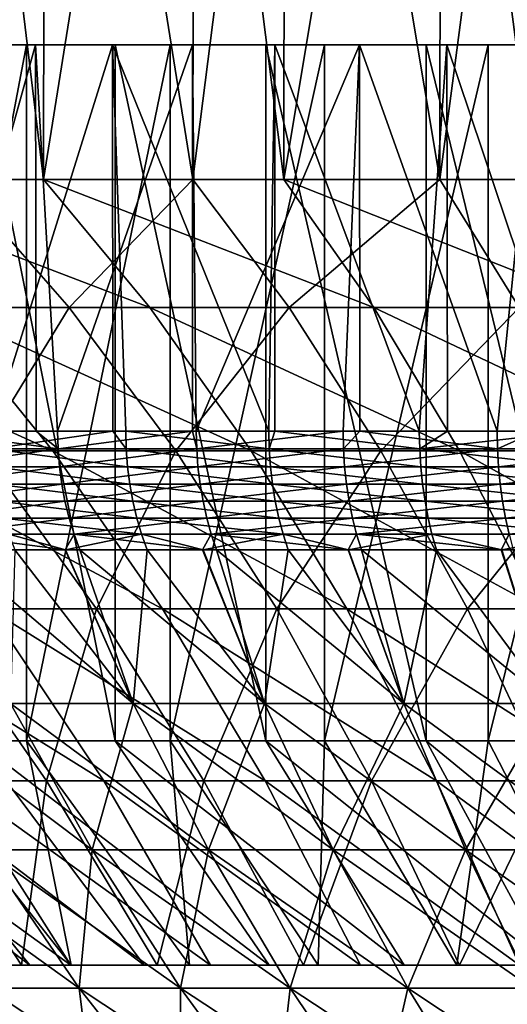
# Model space of a CAD drawing. Extents: x -190 to 156, y -579 to 0.
# Drawn here: x -160 to -158, y -128 to -124 of the extents above; entities that cross this region are included whole.
import ezdxf

# ---------------------------------------------------------------- set-up
doc = ezdxf.new("R2010")
doc.units = 0
doc.layers.add('L6', color=7, linetype='CONTINUOUS')
doc.layers.add('L7', color=7, linetype='CONTINUOUS')

msp = doc.modelspace()

# ---------------------------------------------------------------- linework, layer by layer
at = {"layer": 'L6', "color": 7}
for points in [[(-160.997, -124.7, -11.49121), (-160.4302, -120.9627, -11.86557), (-159.9796, -124.7, -12.13614)], [(-160.4302, -120.9627, -11.86557), (-159.9733, -120.9627, -12.12505), (-159.9796, -124.7, -12.13614)], [(-159.3142, -124.7, 12.49522), (-159.9129, -120.9627, 12.17425), (-160.365, -124.7, 11.90617)], [(-159.9129, -120.9627, 12.17425), (-160.3582, -120.9627, 11.89536), (-160.365, -124.7, 11.90617)], [(-159.9796, -124.7, -12.13614), (-159.9733, -120.9627, -12.12505), (-159.3827, -120.9627, -12.46039)], [(-159.9796, -124.7, -12.13614), (-159.3827, -120.9627, -12.46039), (-158.9104, -124.7, -12.69121)], [(-159.3142, -124.7, 12.49522), (-159.3084, -120.9627, 12.48387), (-159.9129, -120.9627, 12.17425)], [(-159.3827, -120.9627, -12.46039), (-158.9051, -120.9627, -12.67962), (-158.9104, -124.7, -12.69121)], [(-158.8407, -120.9627, 12.72345), (-159.3142, -124.7, 12.49522), (-158.2167, -124.7, 12.99177)], [(-158.8407, -120.9627, 12.72345), (-159.3084, -120.9627, 12.48387), (-159.3142, -124.7, 12.49522)], [(-158.9104, -124.7, -12.69121), (-158.9051, -120.9627, -12.67962), (-158.2879, -120.9627, -12.96295)], [(-158.9104, -124.7, -12.69121), (-158.2879, -120.9627, -12.96295), (-157.7976, -124.7, -13.15232)], [(-158.2167, -124.7, 12.99177), (-158.2119, -120.9627, 12.97996), (-158.8407, -120.9627, 12.72345)], [(-158.2879, -120.9627, -12.96295), (-157.7933, -120.9627, -13.14031), (-157.7976, -124.7, -13.15232)], [(-157.0806, -124.7, 13.39213), (-157.7253, -120.9627, 13.17844), (-158.2167, -124.7, 12.99177)], [(-158.2167, -124.7, 12.99177), (-157.7253, -120.9627, 13.17844), (-158.2119, -120.9627, 12.97996)], [(-163.0292, -124.1, -0.160787), (-162.9783, -124.1, -1.022351), (-153, -124.1)], [(-153, -124.1), (-163.0059, -124.1, 0.701967), (-163.0292, -124.1, -0.160787)], [(-153, -124.1), (-162.9085, -124.1, 1.559525), (-163.0059, -124.1, 0.701967)], [(-153, -124.1), (-162.9783, -124.1, -1.022351), (-162.8534, -124.1, -1.876346)], [(-162.7378, -124.1, 2.405536), (-162.9085, -124.1, 1.559525), (-153, -124.1)], [(-153, -124.1), (-162.8534, -124.1, -1.876346), (-162.6557, -124.1, -2.716449)], [(-153, -124.1), (-162.4949, -124.1, 3.233737), (-162.7378, -124.1, 2.405536)], [(-162.6557, -124.1, -2.716449), (-162.3864, -124.1, -3.53644), (-153, -124.1)], [(-153, -124.1), (-162.1818, -124.1, 4.037997), (-162.4949, -124.1, 3.233737)], [(-153, -124.1), (-162.3864, -124.1, -3.53644), (-162.0476, -124.1, -4.330249)], [(-161.8007, -124.1, 4.812361), (-162.1818, -124.1, 4.037997), (-153, -124.1)], [(-153, -124.1), (-162.0476, -124.1, -4.330249), (-161.6419, -124.1, -5.091998)], [(-153, -124.1), (-161.3544, -124.1, 5.551096), (-161.8007, -124.1, 4.812361)], [(-161.6419, -124.1, -5.091998), (-161.1722, -124.1, -5.816048), (-153, -124.1)], [(-153, -124.1), (-160.8463, -124.1, 6.248732), (-161.3544, -124.1, 5.551096)], [(-153, -124.1), (-161.1722, -124.1, -5.816048), (-160.642, -124.1, -6.497038)], [(-160.2801, -124.1, 6.900105), (-160.8463, -124.1, 6.248732), (-153, -124.1)], [(-160.0551, -127.2, -7.129925), (-160.0551, -124.1, -7.129925), (-160.642, -127.2, -6.497038)], [(-160.642, -127.2, -6.497038), (-160.0551, -124.1, -7.129925), (-160.642, -124.1, -6.497038)], [(-153, -124.1), (-160.642, -124.1, -6.497038), (-160.0551, -124.1, -7.129925)], [(-160.2801, -127.2, 6.900105), (-160.2801, -124.1, 6.900105), (-159.66, -127.2, 7.500392)], [(-159.66, -127.2, 7.500392), (-160.2801, -124.1, 6.900105), (-159.66, -124.1, 7.500392)], [(-153, -124.1), (-159.66, -124.1, 7.500392), (-160.2801, -124.1, 6.900105)], [(-159.4161, -127.2, -7.710026), (-159.4161, -124.1, -7.710026), (-160.0551, -127.2, -7.129925)], [(-160.0551, -127.2, -7.129925), (-159.4161, -124.1, -7.710026), (-160.0551, -124.1, -7.129925)], [(-160.0551, -124.1, -7.129925), (-159.4161, -124.1, -7.710026), (-153, -124.1)], [(-159.66, -127.2, 7.500392), (-159.66, -124.1, 7.500392), (-158.9905, -127.2, 8.045149)], [(-158.9905, -127.2, 8.045149), (-159.66, -124.1, 7.500392), (-158.9905, -124.1, 8.045149)], [(-153, -124.1), (-158.9905, -124.1, 8.045149), (-159.66, -124.1, 7.500392)], [(-158.7296, -127.2, -8.233044), (-158.7296, -124.1, -8.233044), (-159.4161, -127.2, -7.710026)], [(-159.4161, -127.2, -7.710026), (-158.7296, -124.1, -8.233044), (-159.4161, -124.1, -7.710026)], [(-153, -124.1), (-159.4161, -124.1, -7.710026), (-158.7296, -124.1, -8.233044)], [(-158.9905, -127.2, 8.045149), (-158.9905, -124.1, 8.045149), (-158.2768, -127.2, 8.530342)], [(-158.2768, -127.2, 8.530342), (-158.9905, -124.1, 8.045149), (-158.2768, -124.1, 8.530342)], [(-158.2768, -124.1, 8.530342), (-158.9905, -124.1, 8.045149), (-153, -124.1)], [(-158.0006, -127.2, -8.695108), (-158.0006, -124.1, -8.695108), (-158.7296, -127.2, -8.233044)], [(-158.7296, -127.2, -8.233044), (-158.0006, -124.1, -8.695108), (-158.7296, -124.1, -8.233044)], [(-153, -124.1), (-158.7296, -124.1, -8.233044), (-158.0006, -124.1, -8.695108)], [(-158.2768, -127.2, 8.530342), (-158.2768, -124.1, 8.530342), (-157.5239, -127.2, 8.95238)], [(-157.5239, -127.2, 8.95238), (-158.2768, -124.1, 8.530342), (-157.5239, -124.1, 8.95238)], [(-153, -124.1), (-157.5239, -124.1, 8.95238), (-158.2768, -124.1, 8.530342)], [(-157.2346, -127.2, -9.092796), (-157.2346, -124.1, -9.092796), (-158.0006, -127.2, -8.695108)], [(-158.0006, -127.2, -8.695108), (-157.2346, -124.1, -9.092796), (-158.0006, -124.1, -8.695108)], [(-158.0006, -124.1, -8.695108), (-157.2346, -124.1, -9.092796), (-153, -124.1)], [(-159.9796, -124.7, -12.13614), (-159.5065, -125.2704, -11.31357), (-160.997, -124.7, -11.49121)], [(-160.997, -124.7, -11.49121), (-159.5065, -125.2704, -11.31357), (-160.455, -125.2704, -10.71236)], [(-160.365, -124.7, 11.90617), (-160.7945, -125.2704, 10.46788), (-159.8658, -125.2704, 11.09918)], [(-160.365, -124.7, 11.90617), (-159.8658, -125.2704, 11.09918), (-159.3142, -124.7, 12.49522)], [(-158.9104, -124.7, -12.69121), (-158.5098, -125.2704, -11.83102), (-159.9796, -124.7, -12.13614)], [(-159.9796, -124.7, -12.13614), (-158.5098, -125.2704, -11.83102), (-159.5065, -125.2704, -11.31357)], [(-159.3142, -124.7, 12.49522), (-159.8658, -125.2704, 11.09918), (-158.8863, -125.2704, 11.64832)], [(-159.3142, -124.7, 12.49522), (-158.8863, -125.2704, 11.64832), (-158.2167, -124.7, 12.99177)], [(-157.7976, -124.7, -13.15232), (-157.4724, -125.2704, -12.26087), (-158.9104, -124.7, -12.69121)], [(-158.9104, -124.7, -12.69121), (-157.4724, -125.2704, -12.26087), (-158.5098, -125.2704, -11.83102)], [(-158.2167, -124.7, 12.99177), (-158.8863, -125.2704, 11.64832), (-157.8631, -125.2704, 12.11121)], [(-158.2167, -124.7, 12.99177), (-157.8631, -125.2704, 12.11121), (-157.0806, -124.7, 13.39213)], [(-160.455, -125.2704, -10.71236), (-159.9385, -125.9093, -9.970157), (-161.3483, -125.2704, -10.03184)], [(-161.3483, -125.2704, -10.03184), (-159.9385, -125.9093, -9.970157), (-160.7699, -125.9093, -9.336786)], [(-160.7945, -125.2704, 10.46788), (-160.2545, -125.9093, 9.742619), (-159.8658, -125.2704, 11.09918)], [(-159.5065, -125.2704, -11.31357), (-159.0557, -125.9093, -10.52971), (-160.455, -125.2704, -10.71236)], [(-160.455, -125.2704, -10.71236), (-159.0557, -125.9093, -10.52971), (-159.9385, -125.9093, -9.970157)], [(-159.8658, -125.2704, 11.09918), (-160.2545, -125.9093, 9.742619), (-159.3901, -125.9093, 10.33018)], [(-159.8658, -125.2704, 11.09918), (-159.3901, -125.9093, 10.33018), (-158.8863, -125.2704, 11.64832)], [(-158.5098, -125.2704, -11.83102), (-158.1281, -125.9093, -11.01131), (-159.5065, -125.2704, -11.31357)], [(-159.5065, -125.2704, -11.31357), (-158.1281, -125.9093, -11.01131), (-159.0557, -125.9093, -10.52971)], [(-158.8863, -125.2704, 11.64832), (-159.3901, -125.9093, 10.33018), (-158.4784, -125.9093, 10.84127)], [(-158.8863, -125.2704, 11.64832), (-158.4784, -125.9093, 10.84127), (-157.8631, -125.2704, 12.11121)], [(-157.4724, -125.2704, -12.26087), (-157.1625, -125.9093, -11.41138), (-158.5098, -125.2704, -11.83102)], [(-158.5098, -125.2704, -11.83102), (-157.1625, -125.9093, -11.41138), (-158.1281, -125.9093, -11.01131)], [(-157.8631, -125.2704, 12.11121), (-158.4784, -125.9093, 10.84127), (-157.5262, -125.9093, 11.27209)], [(-159.9385, -125.9093, -9.970157), (-159.4503, -126.6131, -9.268659), (-160.7699, -125.9093, -9.336786)], [(-160.7699, -125.9093, -9.336786), (-159.4503, -126.6131, -9.268659), (-160.2232, -126.6131, -8.679852)], [(-160.2545, -125.9093, 9.742619), (-160.4977, -126.6131, 8.443849), (-159.7441, -126.6131, 9.05713)], [(-160.2545, -125.9093, 9.742619), (-159.7441, -126.6131, 9.05713), (-159.3901, -125.9093, 10.33018)], [(-159.0557, -125.9093, -10.52971), (-158.6296, -126.6131, -9.788845), (-159.9385, -125.9093, -9.970157)], [(-159.9385, -125.9093, -9.970157), (-158.6296, -126.6131, -9.788845), (-159.4503, -126.6131, -9.268659)], [(-159.3901, -125.9093, 10.33018), (-159.7441, -126.6131, 9.05713), (-158.9405, -126.6131, 9.603354)], [(-159.3901, -125.9093, 10.33018), (-158.9405, -126.6131, 9.603354), (-158.4784, -125.9093, 10.84127)], [(-158.1281, -125.9093, -11.01131), (-157.7673, -126.6131, -10.23656), (-159.0557, -125.9093, -10.52971)], [(-159.0557, -125.9093, -10.52971), (-157.7673, -126.6131, -10.23656), (-158.6296, -126.6131, -9.788845)], [(-158.4784, -125.9093, 10.84127), (-158.9405, -126.6131, 9.603354), (-158.093, -126.6131, 10.07848)], [(-158.4784, -125.9093, 10.84127), (-158.093, -126.6131, 10.07848), (-157.5262, -125.9093, 11.27209)], [(-157.1625, -125.9093, -11.41138), (-156.8696, -126.6131, -10.60848), (-158.1281, -125.9093, -11.01131)], [(-158.1281, -125.9093, -11.01131), (-156.8696, -126.6131, -10.60848), (-157.7673, -126.6131, -10.23656)], [(-157.5262, -125.9093, 11.27209), (-158.093, -126.6131, 10.07848), (-157.2077, -126.6131, 10.47899)], [(-160.2232, -126.6131, -8.679852), (-159.7112, -127.3781, -8.064612), (-160.9426, -126.6131, -8.026781)], [(-160.9426, -126.6131, -8.026781), (-159.7112, -127.3781, -8.064612), (-160.3796, -127.3781, -7.457832)], [(-160.4977, -126.6131, 8.443849), (-160.6149, -127.3781, 7.217442), (-159.9662, -127.3781, 7.845337)], [(-160.4977, -126.6131, 8.443849), (-159.9662, -127.3781, 7.845337), (-159.7441, -126.6131, 9.05713)], [(-159.4503, -126.6131, -9.268659), (-158.9931, -127.3781, -8.611684), (-160.2232, -126.6131, -8.679852)], [(-160.2232, -126.6131, -8.679852), (-158.9931, -127.3781, -8.611684), (-159.7112, -127.3781, -8.064612)], [(-159.7441, -126.6131, 9.05713), (-159.9662, -127.3781, 7.845337), (-159.266, -127.3781, 8.415147)], [(-159.7441, -126.6131, 9.05713), (-159.266, -127.3781, 8.415147), (-158.9405, -126.6131, 9.603354)], [(-158.6296, -126.6131, -9.788845), (-158.2306, -127.3781, -9.094997), (-159.4503, -126.6131, -9.268659)], [(-159.4503, -126.6131, -9.268659), (-158.2306, -127.3781, -9.094997), (-158.9931, -127.3781, -8.611684)], [(-158.9405, -126.6131, 9.603354), (-159.266, -127.3781, 8.415147), (-158.5194, -127.3781, 8.922654)], [(-158.9405, -126.6131, 9.603354), (-158.5194, -127.3781, 8.922654), (-158.093, -126.6131, 10.07848)], [(-157.7673, -126.6131, -10.23656), (-157.4294, -127.3781, -9.510975), (-158.6296, -126.6131, -9.788845)], [(-158.6296, -126.6131, -9.788845), (-157.4294, -127.3781, -9.510975), (-158.2306, -127.3781, -9.094997)], [(-158.093, -126.6131, 10.07848), (-158.5194, -127.3781, 8.922654), (-157.732, -127.3781, 9.364102)], [(-158.093, -126.6131, 10.07848), (-157.732, -127.3781, 9.364102), (-157.2077, -126.6131, 10.47899)], [(-160.4961, -128.2, 4.980795), (-161.3544, -127.2, 5.551096), (-160.0402, -128.2, 5.606758)], [(-160.0402, -128.2, 5.606758), (-161.3544, -127.2, 5.551096), (-160.8463, -127.2, 6.248732)], [(-160.0402, -128.2, 5.606758), (-160.8463, -127.2, 6.248732), (-159.5321, -128.2, 6.191211)], [(-159.5321, -128.2, 6.191211), (-160.8463, -127.2, 6.248732), (-160.2801, -127.2, 6.900105)], [(-159.8568, -128.2, -5.829554), (-160.0551, -127.2, -7.129925), (-160.642, -127.2, -6.497038)], [(-159.8568, -128.2, -5.829554), (-160.642, -127.2, -6.497038), (-160.3326, -128.2, -5.218526)], [(-159.5321, -128.2, 6.191211), (-160.2801, -127.2, 6.900105), (-158.9757, -128.2, 6.729827)], [(-158.9757, -128.2, 6.729827), (-160.2801, -127.2, 6.900105), (-159.66, -127.2, 7.500392)], [(-159.3303, -128.2, -6.397421), (-159.4161, -127.2, -7.710026), (-160.0551, -127.2, -7.129925)], [(-159.3303, -128.2, -6.397421), (-160.0551, -127.2, -7.129925), (-159.8568, -128.2, -5.829554)], [(-158.9757, -128.2, 6.729827), (-159.66, -127.2, 7.500392), (-158.3751, -128.2, 7.218617)], [(-158.3751, -128.2, 7.218617), (-159.66, -127.2, 7.500392), (-158.9905, -127.2, 8.045149)], [(-158.7569, -128.2, -6.917924), (-158.7296, -127.2, -8.233044), (-159.4161, -127.2, -7.710026)], [(-158.7569, -128.2, -6.917924), (-159.4161, -127.2, -7.710026), (-159.3303, -128.2, -6.397421)], [(-158.3751, -128.2, 7.218617), (-158.9905, -127.2, 8.045149), (-157.7346, -128.2, 7.653964)], [(-157.7346, -128.2, 7.653964), (-158.9905, -127.2, 8.045149), (-158.2768, -127.2, 8.530342)], [(-158.1409, -128.2, -7.387209), (-158.7296, -127.2, -8.233044), (-158.7569, -128.2, -6.917924)], [(-158.1409, -128.2, -7.387209), (-158.0006, -127.2, -8.695108), (-158.7296, -127.2, -8.233044)], [(-157.7346, -128.2, 7.653964), (-158.2768, -127.2, 8.530342), (-157.0591, -128.2, 8.032642)], [(-157.0591, -128.2, 8.032642), (-158.2768, -127.2, 8.530342), (-157.5239, -127.2, 8.95238)], [(-157.4869, -128.2, -7.801801), (-158.0006, -127.2, -8.695108), (-158.1409, -128.2, -7.387209)], [(-157.4869, -128.2, -7.801801), (-157.2346, -127.2, -9.092796), (-158.0006, -127.2, -8.695108)], [(-160.3796, -127.3781, -7.457832), (-159.8579, -128.2, -6.930539), (-160.9934, -127.3781, -6.795838)], [(-160.9934, -127.3781, -6.795838), (-159.8579, -128.2, -6.930539), (-160.4282, -128.2, -6.31535)], [(-160.6149, -127.3781, 7.217442), (-160.6269, -128.2, 6.073988), (-160.0765, -128.2, 6.707146)], [(-160.6149, -127.3781, 7.217442), (-160.0765, -128.2, 6.707146), (-159.9662, -127.3781, 7.845337)], [(-159.7112, -127.3781, -8.064612), (-159.2367, -128.2, -7.494417), (-160.3796, -127.3781, -7.457832)], [(-160.3796, -127.3781, -7.457832), (-159.2367, -128.2, -7.494417), (-159.8579, -128.2, -6.930539)], [(-159.9662, -127.3781, 7.845337), (-160.0765, -128.2, 6.707146), (-159.4737, -128.2, 7.290646)], [(-159.9662, -127.3781, 7.845337), (-159.4737, -128.2, 7.290646), (-159.266, -127.3781, 8.415147)], [(-158.9931, -127.3781, -8.611684), (-158.5693, -128.2, -8.002809), (-159.7112, -127.3781, -8.064612)], [(-159.7112, -127.3781, -8.064612), (-158.5693, -128.2, -8.002809), (-159.2367, -128.2, -7.494417)], [(-159.266, -127.3781, 8.415147), (-159.4737, -128.2, 7.290646), (-158.823, -128.2, 7.820169)], [(-159.266, -127.3781, 8.415147), (-158.823, -128.2, 7.820169), (-158.5194, -127.3781, 8.922654)], [(-158.2306, -127.3781, -9.094997), (-157.8608, -128.2, -8.451952), (-158.9931, -127.3781, -8.611684)], [(-158.9931, -127.3781, -8.611684), (-157.8608, -128.2, -8.451952), (-158.5693, -128.2, -8.002809)], [(-158.5194, -127.3781, 8.922654), (-158.823, -128.2, 7.820169), (-158.1292, -128.2, 8.291794)], [(-158.5194, -127.3781, 8.922654), (-158.1292, -128.2, 8.291794), (-157.732, -127.3781, 9.364102)], [(-157.4294, -127.3781, -9.510975), (-157.1162, -128.2, -8.838519), (-158.2306, -127.3781, -9.094997)], [(-158.2306, -127.3781, -9.094997), (-157.1162, -128.2, -8.838519), (-157.8608, -128.2, -8.451952)], [(-157.732, -127.3781, 9.364102), (-158.1292, -128.2, 8.291794), (-157.3974, -128.2, 8.702029)], [(-160.3326, -128.2, -5.218526), (-160.9436, -128.2, -5.653404), (-159.8568, -128.2, -5.829554)], [(-159.8568, -128.2, -5.829554), (-160.9436, -128.2, -5.653404), (-160.4282, -128.2, -6.31535)], [(-160.0402, -128.2, 5.606758), (-160.0765, -128.2, 6.707146), (-160.6269, -128.2, 6.073988)], [(-160.0402, -128.2, 5.606758), (-160.6269, -128.2, 6.073988), (-160.4961, -128.2, 4.980795)], [(-159.8568, -128.2, -5.829554), (-160.4282, -128.2, -6.31535), (-159.3303, -128.2, -6.397421)], [(-159.3303, -128.2, -6.397421), (-160.4282, -128.2, -6.31535), (-159.8579, -128.2, -6.930539)], [(-159.5321, -128.2, 6.191211), (-159.4737, -128.2, 7.290646), (-160.0765, -128.2, 6.707146)], [(-159.5321, -128.2, 6.191211), (-160.0765, -128.2, 6.707146), (-160.0402, -128.2, 5.606758)], [(-159.3303, -128.2, -6.397421), (-159.8579, -128.2, -6.930539), (-158.7569, -128.2, -6.917924)], [(-158.7569, -128.2, -6.917924), (-159.8579, -128.2, -6.930539), (-159.2367, -128.2, -7.494417)], [(-158.9757, -128.2, 6.729827), (-159.4737, -128.2, 7.290646), (-159.5321, -128.2, 6.191211)], [(-158.9757, -128.2, 6.729827), (-158.823, -128.2, 7.820169), (-159.4737, -128.2, 7.290646)], [(-158.7569, -128.2, -6.917924), (-159.2367, -128.2, -7.494417), (-158.1409, -128.2, -7.387209)], [(-158.1409, -128.2, -7.387209), (-159.2367, -128.2, -7.494417), (-158.5693, -128.2, -8.002809)], [(-158.3751, -128.2, 7.218617), (-158.823, -128.2, 7.820169), (-158.9757, -128.2, 6.729827)], [(-158.3751, -128.2, 7.218617), (-158.1292, -128.2, 8.291794), (-158.823, -128.2, 7.820169)], [(-158.1409, -128.2, -7.387209), (-158.5693, -128.2, -8.002809), (-157.4869, -128.2, -7.801801)], [(-157.4869, -128.2, -7.801801), (-158.5693, -128.2, -8.002809), (-157.8608, -128.2, -8.451952)], [(-157.7346, -128.2, 7.653964), (-158.1292, -128.2, 8.291794), (-158.3751, -128.2, 7.218617)], [(-157.7346, -128.2, 7.653964), (-157.3974, -128.2, 8.702029), (-158.1292, -128.2, 8.291794)]]:
    msp.add_3dface(points, dxfattribs=at)
at = {"layer": 'L7', "color": 7}
for points in [[(-163.4976, -124.1, 0.225919), (-163.4393, -124.1, 1.127504), (-153, -124.1)], [(-153, -124.1), (-163.4781, -124.1, -0.677339), (-163.4976, -124.1, 0.225919)], [(-153, -124.1), (-163.3811, -124.1, -1.575582), (-163.4781, -124.1, -0.677339)], [(-153, -124.1), (-163.4393, -124.1, 1.127504), (-163.3037, -124.1, 2.020742)], [(-163.2072, -124.1, -2.46216), (-163.3811, -124.1, -1.575582), (-153, -124.1)], [(-153, -124.1), (-163.3037, -124.1, 2.020742), (-163.0919, -124.1, 2.899018)], [(-153, -124.1), (-162.9578, -124.1, -3.330508), (-163.2072, -124.1, -2.46216)], [(-163.0919, -124.1, 2.899018), (-162.8053, -124.1, 3.755831), (-153, -124.1)], [(-153, -124.1), (-162.6346, -124.1, -4.174199), (-162.9578, -124.1, -3.330508)], [(-153, -124.1), (-162.8053, -124.1, 3.755831), (-162.4461, -124.1, 4.584838)], [(-162.2401, -124.1, -4.986986), (-162.6346, -124.1, -4.174199), (-153, -124.1)], [(-153, -124.1), (-162.4461, -124.1, 4.584838), (-162.017, -124.1, 5.3799)], [(-153, -124.1), (-161.7772, -124.1, -5.762851), (-162.2401, -124.1, -4.986986)], [(-162.017, -124.1, 5.3799), (-161.5212, -124.1, 6.135131), (-153, -124.1)], [(-153, -124.1), (-161.2493, -124.1, -6.49605), (-161.7772, -124.1, -5.762851)], [(-153, -124.1), (-161.5212, -124.1, 6.135131), (-160.9622, -124.1, 6.84494)], [(-160.6604, -124.1, -7.181154), (-161.2493, -124.1, -6.49605), (-153, -124.1)], [(-153, -124.1), (-160.9622, -124.1, 6.84494), (-160.3443, -124.1, 7.504071)], [(-153, -124.1), (-160.0147, -124.1, -7.813091), (-160.6604, -124.1, -7.181154)], [(-160.0147, -124.1, -7.813091), (-160.4946, -125.821, -7.354034), (-160.6604, -124.1, -7.181154)], [(-160.0147, -124.1, -7.813091), (-160.0118, -125.821, -7.810088), (-160.4946, -125.821, -7.354034)], [(-160.3443, -124.1, 7.504071), (-159.672, -124.1, 8.107645), (-153, -124.1)], [(-160.3443, -124.1, 7.504071), (-160.2109, -125.821, 7.632371), (-159.672, -124.1, 8.107645)], [(-159.672, -124.1, 8.107645), (-160.2109, -125.821, 7.632371), (-159.6703, -125.821, 8.105682)], [(-153, -124.1), (-159.317, -124.1, -8.387184), (-160.0147, -124.1, -7.813091)], [(-159.317, -124.1, -8.387184), (-159.9169, -125.821, -7.899775), (-160.0147, -124.1, -7.813091)], [(-160.0147, -124.1, -7.813091), (-159.9169, -125.821, -7.899775), (-160.0118, -125.821, -7.810088)], [(-159.317, -124.1, -8.387184), (-159.3166, -125.821, -8.386561), (-159.9169, -125.821, -7.899775)], [(-153, -124.1), (-159.672, -124.1, 8.107645), (-158.9504, -124.1, 8.651191)], [(-158.9773, -125.821, 8.632638), (-158.9504, -124.1, 8.651191), (-159.672, -124.1, 8.107645)], [(-158.9773, -125.821, 8.632638), (-159.672, -124.1, 8.107645), (-159.613, -125.821, 8.155863)], [(-159.672, -124.1, 8.107645), (-159.6703, -125.821, 8.105682), (-159.613, -125.821, 8.155863)], [(-158.5727, -124.1, -8.899179), (-159.317, -124.1, -8.387184), (-153, -124.1)], [(-158.5727, -124.1, -8.899179), (-159.2996, -125.821, -8.400267), (-159.317, -124.1, -8.387184)], [(-159.317, -124.1, -8.387184), (-159.2996, -125.821, -8.400267), (-159.3166, -125.821, -8.386561)], [(-158.5727, -124.1, -8.899179), (-158.6463, -125.821, -8.852643), (-159.2996, -125.821, -8.400267)], [(-158.9497, -125.821, 8.650192), (-158.9504, -124.1, 8.651191), (-158.9773, -125.821, 8.632638)], [(-153, -124.1), (-158.9504, -124.1, 8.651191), (-158.1846, -124.1, 9.130688)], [(-158.3073, -125.821, 9.059967), (-158.1846, -124.1, 9.130688), (-158.9504, -124.1, 8.651191)], [(-158.3073, -125.821, 9.059967), (-158.9504, -124.1, 8.651191), (-158.9497, -125.821, 8.650192)], [(-158.5712, -125.821, -8.896647), (-158.6463, -125.821, -8.852643), (-158.5727, -124.1, -8.899179)], [(-153, -124.1), (-157.787, -124.1, -9.345289), (-158.5727, -124.1, -8.899179)], [(-158.5712, -125.821, -8.896647), (-158.5727, -124.1, -8.899179), (-157.9606, -125.821, -9.254312)], [(-157.9606, -125.821, -9.254312), (-158.5727, -124.1, -8.899179), (-157.787, -124.1, -9.345289)], [(-158.1826, -125.821, 9.126808), (-158.1846, -124.1, 9.130688), (-158.3073, -125.821, 9.059967)], [(-158.1846, -124.1, 9.130688), (-157.3805, -124.1, 9.542585), (-153, -124.1)], [(-157.6069, -125.821, 9.435401), (-157.3805, -124.1, 9.542585), (-158.1846, -124.1, 9.130688)], [(-157.6069, -125.821, 9.435401), (-158.1846, -124.1, 9.130688), (-158.1826, -125.821, 9.126808)], [(-157.9606, -125.821, -9.254312), (-157.787, -124.1, -9.345289), (-157.7846, -125.821, -9.340268)], [(-160.0118, -125.821, -7.810088), (-159.9148, -125.9004, -7.897399), (-160.4946, -125.821, -7.354034)], [(-159.9148, -125.9004, -7.897399), (-160.4923, -125.9004, -7.351822), (-160.4946, -125.821, -7.354034)], [(-159.6703, -125.821, 8.105682), (-160.2109, -125.821, 7.632371), (-160.2087, -125.9004, 7.630076)], [(-160.2087, -125.9004, 7.630076), (-159.611, -125.9004, 8.15341), (-159.6703, -125.821, 8.105682)], [(-160.0118, -125.821, -7.810088), (-159.9169, -125.821, -7.899775), (-159.9148, -125.9004, -7.897399)], [(-159.3166, -125.821, -8.386561), (-159.9148, -125.9004, -7.897399), (-159.9169, -125.821, -7.899775)], [(-159.2977, -125.9004, -8.397741), (-159.9148, -125.9004, -7.897399), (-159.3166, -125.821, -8.386561)], [(-159.6703, -125.821, 8.105682), (-159.611, -125.9004, 8.15341), (-159.613, -125.821, 8.155863)], [(-159.611, -125.9004, 8.15341), (-158.9755, -125.9004, 8.630042), (-159.613, -125.821, 8.155863)], [(-159.613, -125.821, 8.155863), (-158.9755, -125.9004, 8.630042), (-158.9773, -125.821, 8.632638)], [(-159.3166, -125.821, -8.386561), (-159.2996, -125.821, -8.400267), (-159.2977, -125.9004, -8.397741)], [(-158.6463, -125.821, -8.852643), (-159.2977, -125.9004, -8.397741), (-159.2996, -125.821, -8.400267)], [(-158.6446, -125.9004, -8.849981), (-159.2977, -125.9004, -8.397741), (-158.6463, -125.821, -8.852643)], [(-158.9497, -125.821, 8.650192), (-158.9773, -125.821, 8.632638), (-158.9755, -125.9004, 8.630042)], [(-158.9755, -125.9004, 8.630042), (-158.3057, -125.9004, 9.057242), (-158.9497, -125.821, 8.650192)], [(-158.9497, -125.821, 8.650192), (-158.3057, -125.9004, 9.057242), (-158.3073, -125.821, 9.059967)], [(-158.5712, -125.821, -8.896647), (-158.6446, -125.9004, -8.849981), (-158.6463, -125.821, -8.852643)], [(-157.9591, -125.9004, -9.251529), (-158.6446, -125.9004, -8.849981), (-158.5712, -125.821, -8.896647)], [(-158.5712, -125.821, -8.896647), (-157.9606, -125.821, -9.254312), (-157.9591, -125.9004, -9.251529)], [(-158.1826, -125.821, 9.126808), (-158.3073, -125.821, 9.059967), (-158.3057, -125.9004, 9.057242)], [(-158.1826, -125.821, 9.126808), (-158.3057, -125.9004, 9.057242), (-157.6069, -125.821, 9.435401)], [(-158.3057, -125.9004, 9.057242), (-157.6055, -125.9004, 9.432564), (-157.6069, -125.821, 9.435401)], [(-157.7846, -125.821, -9.340268), (-157.9591, -125.9004, -9.251529), (-157.9606, -125.821, -9.254312)], [(-157.2452, -125.9004, -9.600086), (-157.9591, -125.9004, -9.251529), (-157.7846, -125.821, -9.340268)], [(-159.9148, -125.9004, -7.897399), (-160.4856, -125.9793, -7.345202), (-160.4923, -125.9004, -7.351822)], [(-159.9086, -125.9793, -7.890288), (-160.4856, -125.9793, -7.345202), (-159.9148, -125.9004, -7.897399)], [(-160.2022, -125.9793, 7.623205), (-159.6051, -125.9793, 8.146068), (-160.2087, -125.9004, 7.630076)], [(-160.2087, -125.9004, 7.630076), (-159.6051, -125.9793, 8.146068), (-159.611, -125.9004, 8.15341)], [(-159.2977, -125.9004, -8.397741), (-159.9086, -125.9793, -7.890288), (-159.9148, -125.9004, -7.897399)], [(-159.2921, -125.9793, -8.390179), (-159.9086, -125.9793, -7.890288), (-159.2977, -125.9004, -8.397741)], [(-159.6051, -125.9793, 8.146068), (-158.9701, -125.9793, 8.622271), (-159.611, -125.9004, 8.15341)], [(-159.611, -125.9004, 8.15341), (-158.9701, -125.9793, 8.622271), (-158.9755, -125.9004, 8.630042)], [(-158.6446, -125.9004, -8.849981), (-159.2921, -125.9793, -8.390179), (-159.2977, -125.9004, -8.397741)], [(-158.6395, -125.9793, -8.842012), (-159.2921, -125.9793, -8.390179), (-158.6446, -125.9004, -8.849981)], [(-158.9701, -125.9793, 8.622271), (-158.3009, -125.9793, 9.049087), (-158.9755, -125.9004, 8.630042)], [(-158.9755, -125.9004, 8.630042), (-158.3009, -125.9793, 9.049087), (-158.3057, -125.9004, 9.057242)], [(-157.9591, -125.9004, -9.251529), (-158.6395, -125.9793, -8.842012), (-158.6446, -125.9004, -8.849981)], [(-157.9547, -125.9793, -9.243199), (-158.6395, -125.9793, -8.842012), (-157.9591, -125.9004, -9.251529)], [(-158.3009, -125.9793, 9.049087), (-157.6013, -125.9793, 9.42407), (-158.3057, -125.9004, 9.057242)], [(-158.3057, -125.9004, 9.057242), (-157.6013, -125.9793, 9.42407), (-157.6055, -125.9004, 9.432564)], [(-157.2452, -125.9004, -9.600086), (-157.9547, -125.9793, -9.243199), (-157.9591, -125.9004, -9.251529)], [(-157.2414, -125.9793, -9.591442), (-157.9547, -125.9793, -9.243199), (-157.2452, -125.9004, -9.600086)], [(-159.9086, -125.9793, -7.890288), (-160.4743, -126.0572, -7.334215), (-160.4856, -125.9793, -7.345202)], [(-159.8983, -126.0572, -7.878486), (-160.4743, -126.0572, -7.334215), (-159.9086, -125.9793, -7.890288)], [(-160.1915, -126.0572, 7.611802), (-159.5952, -126.0572, 8.133884), (-160.2022, -125.9793, 7.623205)], [(-160.2022, -125.9793, 7.623205), (-159.5952, -126.0572, 8.133884), (-159.6051, -125.9793, 8.146068)], [(-159.2921, -125.9793, -8.390179), (-159.8983, -126.0572, -7.878486), (-159.9086, -125.9793, -7.890288)], [(-159.2827, -126.0572, -8.377629), (-159.8983, -126.0572, -7.878486), (-159.2921, -125.9793, -8.390179)], [(-159.5952, -126.0572, 8.133884), (-158.9611, -126.0572, 8.609374), (-159.6051, -125.9793, 8.146068)], [(-159.6051, -125.9793, 8.146068), (-158.9611, -126.0572, 8.609374), (-158.9701, -125.9793, 8.622271)], [(-158.6395, -125.9793, -8.842012), (-159.2827, -126.0572, -8.377629), (-159.2921, -125.9793, -8.390179)], [(-158.6311, -126.0572, -8.828786), (-159.2827, -126.0572, -8.377629), (-158.6395, -125.9793, -8.842012)], [(-158.9611, -126.0572, 8.609374), (-158.293, -126.0572, 9.035551), (-158.9701, -125.9793, 8.622271)], [(-158.9701, -125.9793, 8.622271), (-158.293, -126.0572, 9.035551), (-158.3009, -125.9793, 9.049087)], [(-157.9547, -125.9793, -9.243199), (-158.6311, -126.0572, -8.828786), (-158.6395, -125.9793, -8.842012)], [(-157.9472, -126.0572, -9.229373), (-158.6311, -126.0572, -8.828786), (-157.9547, -125.9793, -9.243199)], [(-158.293, -126.0572, 9.035551), (-157.5945, -126.0572, 9.409973), (-158.3009, -125.9793, 9.049087)], [(-158.3009, -125.9793, 9.049087), (-157.5945, -126.0572, 9.409973), (-157.6013, -125.9793, 9.42407)], [(-157.2414, -125.9793, -9.591442), (-157.9472, -126.0572, -9.229373), (-157.9547, -125.9793, -9.243199)], [(-157.2351, -126.0572, -9.577095), (-157.9472, -126.0572, -9.229373), (-157.2414, -125.9793, -9.591442)], [(-159.8983, -126.0572, -7.878486), (-160.4588, -126.1336, -7.318931), (-160.4743, -126.0572, -7.334215)], [(-159.8839, -126.1336, -7.862067), (-160.4588, -126.1336, -7.318931), (-159.8983, -126.0572, -7.878486)], [(-160.1765, -126.1336, 7.595939), (-159.5814, -126.1336, 8.116933), (-160.1915, -126.0572, 7.611802)], [(-160.1915, -126.0572, 7.611802), (-159.5814, -126.1336, 8.116933), (-159.5952, -126.0572, 8.133884)], [(-159.2827, -126.0572, -8.377629), (-159.8839, -126.1336, -7.862067), (-159.8983, -126.0572, -7.878486)], [(-159.2696, -126.1336, -8.36017), (-159.8839, -126.1336, -7.862067), (-159.2827, -126.0572, -8.377629)], [(-159.5814, -126.1336, 8.116933), (-158.9487, -126.1336, 8.591432), (-159.5952, -126.0572, 8.133884)], [(-159.5952, -126.0572, 8.133884), (-158.9487, -126.1336, 8.591432), (-158.9611, -126.0572, 8.609374)], [(-158.6311, -126.0572, -8.828786), (-159.2696, -126.1336, -8.36017), (-159.2827, -126.0572, -8.377629)], [(-158.6193, -126.1336, -8.810387), (-159.2696, -126.1336, -8.36017), (-158.6311, -126.0572, -8.828786)], [(-158.9487, -126.1336, 8.591432), (-158.2819, -126.1336, 9.016722), (-158.9611, -126.0572, 8.609374)], [(-158.9611, -126.0572, 8.609374), (-158.2819, -126.1336, 9.016722), (-158.293, -126.0572, 9.035551)], [(-157.9472, -126.0572, -9.229373), (-158.6193, -126.1336, -8.810387), (-158.6311, -126.0572, -8.828786)], [(-157.9369, -126.1336, -9.210139), (-158.6193, -126.1336, -8.810387), (-157.9472, -126.0572, -9.229373)], [(-158.2819, -126.1336, 9.016722), (-157.5849, -126.1336, 9.390363), (-158.293, -126.0572, 9.035551)], [(-158.293, -126.0572, 9.035551), (-157.5849, -126.1336, 9.390363), (-157.5945, -126.0572, 9.409973)], [(-157.2351, -126.0572, -9.577095), (-157.9369, -126.1336, -9.210139), (-157.9472, -126.0572, -9.229373)], [(-157.2262, -126.1336, -9.557135), (-157.9369, -126.1336, -9.210139), (-157.2351, -126.0572, -9.577095)], [(-159.8839, -126.1336, -7.862067), (-160.4389, -126.208, -7.299445), (-160.4588, -126.1336, -7.318931)], [(-159.8656, -126.208, -7.841135), (-160.4389, -126.208, -7.299445), (-159.8839, -126.1336, -7.862067)], [(-160.1574, -126.208, 7.575716), (-159.5639, -126.208, 8.095322), (-160.1765, -126.1336, 7.595939)], [(-160.1765, -126.1336, 7.595939), (-159.5639, -126.208, 8.095322), (-159.5814, -126.1336, 8.116933)], [(-159.2696, -126.1336, -8.36017), (-159.8656, -126.208, -7.841135), (-159.8839, -126.1336, -7.862067)], [(-159.2529, -126.208, -8.337912), (-159.8656, -126.208, -7.841135), (-159.2696, -126.1336, -8.36017)], [(-159.5639, -126.208, 8.095322), (-158.9329, -126.208, 8.568559), (-159.5814, -126.1336, 8.116933)], [(-159.5814, -126.1336, 8.116933), (-158.9329, -126.208, 8.568559), (-158.9487, -126.1336, 8.591432)], [(-158.6193, -126.1336, -8.810387), (-159.2529, -126.208, -8.337912), (-159.2696, -126.1336, -8.36017)], [(-158.6044, -126.208, -8.786931), (-159.2529, -126.208, -8.337912), (-158.6193, -126.1336, -8.810387)], [(-158.9329, -126.208, 8.568559), (-158.2679, -126.208, 8.992716), (-158.9487, -126.1336, 8.591432)], [(-158.9487, -126.1336, 8.591432), (-158.2679, -126.208, 8.992716), (-158.2819, -126.1336, 9.016722)], [(-157.9369, -126.1336, -9.210139), (-158.6044, -126.208, -8.786931), (-158.6193, -126.1336, -8.810387)], [(-157.9238, -126.208, -9.185618), (-158.6044, -126.208, -8.786931), (-157.9369, -126.1336, -9.210139)], [(-158.2679, -126.208, 8.992716), (-157.5727, -126.208, 9.365363), (-158.2819, -126.1336, 9.016722)], [(-158.2819, -126.1336, 9.016722), (-157.5727, -126.208, 9.365363), (-157.5849, -126.1336, 9.390363)], [(-157.2262, -126.1336, -9.557135), (-157.9238, -126.208, -9.185618), (-157.9369, -126.1336, -9.210139)], [(-157.215, -126.208, -9.531692), (-157.9238, -126.208, -9.185618), (-157.2262, -126.1336, -9.557135)], [(-159.8656, -126.208, -7.841135), (-160.4149, -126.28, -7.275882), (-160.4389, -126.208, -7.299445)], [(-159.8434, -126.28, -7.815823), (-160.4149, -126.28, -7.275882), (-159.8656, -126.208, -7.841135)], [(-160.1343, -126.28, 7.551261), (-159.5427, -126.28, 8.069189), (-160.1574, -126.208, 7.575716)], [(-160.1574, -126.208, 7.575716), (-159.5427, -126.28, 8.069189), (-159.5639, -126.208, 8.095322)], [(-159.2529, -126.208, -8.337912), (-159.8434, -126.28, -7.815823), (-159.8656, -126.208, -7.841135)], [(-159.2327, -126.28, -8.310997), (-159.8434, -126.28, -7.815823), (-159.2529, -126.208, -8.337912)], [(-159.5427, -126.28, 8.069189), (-158.9137, -126.28, 8.540899), (-159.5639, -126.208, 8.095322)], [(-159.5639, -126.208, 8.095322), (-158.9137, -126.28, 8.540899), (-158.9329, -126.208, 8.568559)], [(-158.6044, -126.208, -8.786931), (-159.2327, -126.28, -8.310997), (-159.2529, -126.208, -8.337912)], [(-158.5863, -126.28, -8.758565), (-159.2327, -126.28, -8.310997), (-158.6044, -126.208, -8.786931)], [(-158.9137, -126.28, 8.540899), (-158.2509, -126.28, 8.963685), (-158.9329, -126.208, 8.568559)], [(-158.9329, -126.208, 8.568559), (-158.2509, -126.28, 8.963685), (-158.2679, -126.208, 8.992716)], [(-157.9238, -126.208, -9.185618), (-158.5863, -126.28, -8.758565), (-158.6044, -126.208, -8.786931)], [(-157.9079, -126.28, -9.155966), (-158.5863, -126.28, -8.758565), (-157.9238, -126.208, -9.185618)], [(-158.2509, -126.28, 8.963685), (-157.5579, -126.28, 9.33513), (-158.2679, -126.208, 8.992716)], [(-158.2679, -126.208, 8.992716), (-157.5579, -126.28, 9.33513), (-157.5727, -126.208, 9.365363)], [(-157.215, -126.208, -9.531692), (-157.9079, -126.28, -9.155966), (-157.9238, -126.208, -9.185618)], [(-159.8835, -126.3491, -7.723993), (-160.3869, -126.3491, -7.248389), (-160.4149, -126.28, -7.275882)], [(-159.8434, -126.28, -7.815823), (-159.8835, -126.3491, -7.723993), (-160.4149, -126.28, -7.275882)], [(-160.1073, -126.3491, 7.522728), (-159.8809, -126.3491, 7.720923), (-160.1343, -126.28, 7.551261)], [(-160.1343, -126.28, 7.551261), (-159.8809, -126.3491, 7.720923), (-159.5427, -126.28, 8.069189)], [(-159.8175, -126.3491, -7.78629), (-159.8835, -126.3491, -7.723993), (-159.8434, -126.28, -7.815823)], [(-159.8809, -126.3491, 7.720923), (-159.518, -126.3491, 8.0387), (-159.5427, -126.28, 8.069189)], [(-159.2722, -126.3491, -8.228475), (-159.8175, -126.3491, -7.78629), (-159.8434, -126.28, -7.815823)], [(-159.2327, -126.28, -8.310997), (-159.2722, -126.3491, -8.228475), (-159.8434, -126.28, -7.815823)], [(-159.518, -126.3491, 8.0387), (-159.2697, -126.3491, 8.22494), (-159.5427, -126.28, 8.069189)], [(-159.5427, -126.28, 8.069189), (-159.2697, -126.3491, 8.22494), (-158.9137, -126.28, 8.540899)], [(-159.2091, -126.3491, -8.279593), (-159.2722, -126.3491, -8.228475), (-159.2327, -126.28, -8.310997)], [(-159.2697, -126.3491, 8.22494), (-158.8914, -126.3491, 8.508625), (-158.9137, -126.28, 8.540899)], [(-158.6241, -126.3491, -8.684703), (-159.2091, -126.3491, -8.279593), (-159.2327, -126.28, -8.310997)], [(-158.5863, -126.28, -8.758565), (-158.6241, -126.3491, -8.684703), (-159.2327, -126.28, -8.310997)], [(-158.8914, -126.3491, 8.508625), (-158.6216, -126.3491, 8.680688), (-158.9137, -126.28, 8.540899)], [(-158.9137, -126.28, 8.540899), (-158.6216, -126.3491, 8.680688), (-158.2509, -126.28, 8.963685)], [(-158.5652, -126.3491, -8.72547), (-158.6241, -126.3491, -8.684703), (-158.5863, -126.28, -8.758565)], [(-158.6216, -126.3491, 8.680688), (-158.231, -126.3491, 8.929816), (-158.2509, -126.28, 8.963685)], [(-157.9429, -126.3491, -9.089999), (-158.5652, -126.3491, -8.72547), (-158.5863, -126.28, -8.758565)], [(-157.9079, -126.28, -9.155966), (-157.9429, -126.3491, -9.089999), (-158.5863, -126.28, -8.758565)], [(-158.231, -126.3491, 8.929816), (-157.9406, -126.3491, 9.085497), (-158.2509, -126.28, 8.963685)], [(-158.2509, -126.28, 8.963685), (-157.9406, -126.3491, 9.085497), (-157.5579, -126.28, 9.33513)], [(-157.8894, -126.3491, -9.12137), (-157.9429, -126.3491, -9.089999), (-157.9079, -126.28, -9.155966)], [(-157.9406, -126.3491, 9.085497), (-157.5407, -126.3491, 9.299857), (-157.5579, -126.28, 9.33513)], [(-160.1264, -127.0337, -6.85843), (-160.3869, -126.3491, -7.248389), (-159.5804, -127.0337, -7.383824)], [(-160.3869, -126.3491, -7.248389), (-159.8835, -126.3491, -7.723993), (-159.5804, -127.0337, -7.383824)], [(-159.5804, -127.0337, 7.383824), (-160.1073, -126.3491, 7.522728), (-160.1264, -127.0337, 6.85843)], [(-159.5804, -127.0337, 7.383824), (-159.8809, -126.3491, 7.720923), (-160.1073, -126.3491, 7.522728)], [(-159.5804, -127.0337, -7.383824), (-159.8835, -126.3491, -7.723993), (-159.8175, -126.3491, -7.78629)], [(-159.518, -126.3491, 8.0387), (-159.8809, -126.3491, 7.720923), (-159.5804, -127.0337, 7.383824)], [(-159.5804, -127.0337, -7.383824), (-159.8175, -126.3491, -7.78629), (-158.9959, -127.0337, -7.865886)], [(-159.8175, -126.3491, -7.78629), (-159.2722, -126.3491, -8.228475), (-158.9959, -127.0337, -7.865886)], [(-158.9959, -127.0337, 7.865886), (-159.518, -126.3491, 8.0387), (-159.5804, -127.0337, 7.383824)], [(-158.9959, -127.0337, 7.865886), (-159.2697, -126.3491, 8.22494), (-159.518, -126.3491, 8.0387)], [(-158.9959, -127.0337, -7.865886), (-159.2722, -126.3491, -8.228475), (-159.2091, -126.3491, -8.279593)], [(-158.8914, -126.3491, 8.508625), (-159.2697, -126.3491, 8.22494), (-158.9959, -127.0337, 7.865886)], [(-158.9959, -127.0337, -7.865886), (-159.2091, -126.3491, -8.279593), (-158.3762, -127.0337, -8.301788)], [(-159.2091, -126.3491, -8.279593), (-158.6241, -126.3491, -8.684703), (-158.3762, -127.0337, -8.301788)], [(-158.3762, -127.0337, 8.301788), (-158.8914, -126.3491, 8.508625), (-158.9959, -127.0337, 7.865886)], [(-158.3762, -127.0337, 8.301788), (-158.6216, -126.3491, 8.680688), (-158.8914, -126.3491, 8.508625)], [(-158.3762, -127.0337, -8.301788), (-158.6241, -126.3491, -8.684703), (-158.5652, -126.3491, -8.72547)], [(-158.231, -126.3491, 8.929816), (-158.6216, -126.3491, 8.680688), (-158.3762, -127.0337, 8.301788)], [(-158.3762, -127.0337, -8.301788), (-158.5652, -126.3491, -8.72547), (-157.7249, -127.0337, -8.688971)], [(-158.5652, -126.3491, -8.72547), (-157.9429, -126.3491, -9.089999), (-157.7249, -127.0337, -8.688971)], [(-157.7249, -127.0337, 8.688971), (-158.231, -126.3491, 8.929816), (-158.3762, -127.0337, 8.301788)], [(-157.7249, -127.0337, 8.688971), (-157.9406, -126.3491, 9.085497), (-158.231, -126.3491, 8.929816)], [(-157.7249, -127.0337, -8.688971), (-157.9429, -126.3491, -9.089999), (-157.8894, -126.3491, -9.12137)], [(-157.5407, -126.3491, 9.299857), (-157.9406, -126.3491, 9.085497), (-157.7249, -127.0337, 8.688971)], [(-160.6304, -127.0337, 6.292789), (-160.2418, -127.6858, 5.972234), (-159.7633, -127.6858, 6.509062)], [(-160.6304, -127.0337, 6.292789), (-159.7633, -127.6858, 6.509062), (-160.1264, -127.0337, 6.85843)], [(-160.1264, -127.0337, -6.85843), (-159.7633, -127.6858, -6.509062), (-160.2418, -127.6858, -5.972234)], [(-159.5804, -127.0337, -7.383824), (-159.7633, -127.6858, -6.509062), (-160.1264, -127.0337, -6.85843)], [(-160.1264, -127.0337, 6.85843), (-159.7633, -127.6858, 6.509062), (-159.2452, -127.6858, 7.007692)], [(-160.1264, -127.0337, 6.85843), (-159.2452, -127.6858, 7.007692), (-159.5804, -127.0337, 7.383824)], [(-159.5804, -127.0337, -7.383824), (-159.2452, -127.6858, -7.007692), (-159.7633, -127.6858, -6.509062)], [(-158.9959, -127.0337, -7.865886), (-159.2452, -127.6858, -7.007692), (-159.5804, -127.0337, -7.383824)], [(-159.5804, -127.0337, 7.383824), (-159.2452, -127.6858, 7.007692), (-158.6905, -127.6858, 7.465197)], [(-159.5804, -127.0337, 7.383824), (-158.6905, -127.6858, 7.465197), (-158.9959, -127.0337, 7.865886)], [(-158.9959, -127.0337, -7.865886), (-158.6905, -127.6858, -7.465197), (-159.2452, -127.6858, -7.007692)], [(-158.3762, -127.0337, -8.301788), (-158.6905, -127.6858, -7.465197), (-158.9959, -127.0337, -7.865886)], [(-158.9959, -127.0337, 7.865886), (-158.6905, -127.6858, 7.465197), (-158.1023, -127.6858, 7.878894)], [(-158.9959, -127.0337, 7.865886), (-158.1023, -127.6858, 7.878894), (-158.3762, -127.0337, 8.301788)], [(-158.3762, -127.0337, -8.301788), (-158.1023, -127.6858, -7.878894), (-158.6905, -127.6858, -7.465197)], [(-157.7249, -127.0337, -8.688971), (-158.1023, -127.6858, -7.878894), (-158.3762, -127.0337, -8.301788)], [(-158.3762, -127.0337, 8.301788), (-158.1023, -127.6858, 7.878894), (-157.4842, -127.6858, 8.246355)], [(-158.3762, -127.0337, 8.301788), (-157.4842, -127.6858, 8.246355), (-157.7249, -127.0337, 8.688971)], [(-157.7249, -127.0337, -8.688971), (-157.4842, -127.6858, -8.246355), (-158.1023, -127.6858, -7.878894)], [(-160.6777, -127.6858, 5.400359), (-160.2305, -128.3024, 5.085811), (-159.82, -128.3024, 5.624377)], [(-160.6777, -127.6858, 5.400359), (-159.82, -128.3024, 5.624377), (-160.2418, -127.6858, 5.972234)], [(-159.7633, -127.6858, -6.509062), (-159.82, -128.3024, -5.624377), (-160.2418, -127.6858, -5.972234)], [(-160.2418, -127.6858, -5.972234), (-159.82, -128.3024, -5.624377), (-160.2305, -128.3024, -5.085811)], [(-160.2418, -127.6858, 5.972234), (-159.82, -128.3024, 5.624377), (-159.3694, -128.3024, 6.129936)], [(-160.2418, -127.6858, 5.972234), (-159.3694, -128.3024, 6.129936), (-159.7633, -127.6858, 6.509062)], [(-159.7633, -127.6858, -6.509062), (-159.3694, -128.3024, -6.129936), (-159.82, -128.3024, -5.624377)], [(-159.2452, -127.6858, -7.007692), (-159.3694, -128.3024, -6.129936), (-159.7633, -127.6858, -6.509062)], [(-159.7633, -127.6858, 6.509062), (-159.3694, -128.3024, 6.129936), (-158.8815, -128.3024, 6.599523)], [(-159.7633, -127.6858, 6.509062), (-158.8815, -128.3024, 6.599523), (-159.2452, -127.6858, 7.007692)], [(-159.2452, -127.6858, -7.007692), (-158.8815, -128.3024, -6.599523), (-159.3694, -128.3024, -6.129936)], [(-158.6905, -127.6858, -7.465197), (-158.8815, -128.3024, -6.599523), (-159.2452, -127.6858, -7.007692)], [(-159.2452, -127.6858, 7.007692), (-158.8815, -128.3024, 6.599523), (-158.359, -128.3024, 7.030381)], [(-159.2452, -127.6858, 7.007692), (-158.359, -128.3024, 7.030381), (-158.6905, -127.6858, 7.465197)], [(-158.6905, -127.6858, -7.465197), (-158.359, -128.3024, -7.030381), (-158.8815, -128.3024, -6.599523)], [(-158.1023, -127.6858, -7.878894), (-158.359, -128.3024, -7.030381), (-158.6905, -127.6858, -7.465197)], [(-158.6905, -127.6858, 7.465197), (-158.359, -128.3024, 7.030381), (-157.8051, -128.3024, 7.419982)], [(-158.6905, -127.6858, 7.465197), (-157.8051, -128.3024, 7.419982), (-158.1023, -127.6858, 7.878894)], [(-158.1023, -127.6858, -7.878894), (-157.8051, -128.3024, -7.419982), (-158.359, -128.3024, -7.030381)], [(-157.4842, -127.6858, -8.246355), (-157.8051, -128.3024, -7.419982), (-158.1023, -127.6858, -7.878894)], [(-158.1023, -127.6858, 7.878894), (-157.8051, -128.3024, 7.419982), (-157.223, -128.3024, 7.766039)], [(-158.1023, -127.6858, 7.878894), (-157.223, -128.3024, 7.766039), (-157.4842, -127.6858, 8.246355)], [(-160.5986, -128.3024, 4.5174), (-160.0939, -128.8805, 4.217355), (-159.7502, -128.8805, 4.748012)], [(-160.5986, -128.3024, 4.5174), (-159.7502, -128.8805, 4.748012), (-160.2305, -128.3024, 5.085811)], [(-159.82, -128.3024, -5.624377), (-159.7502, -128.8805, -4.748012), (-160.2305, -128.3024, -5.085811)], [(-160.2305, -128.3024, -5.085811), (-159.7502, -128.8805, -4.748012), (-160.0939, -128.8805, -4.217355)], [(-160.2305, -128.3024, 5.085811), (-159.7502, -128.8805, 4.748012), (-159.367, -128.8805, 5.250806)], [(-160.2305, -128.3024, 5.085811), (-159.367, -128.8805, 5.250806), (-159.82, -128.3024, 5.624377)], [(-159.3694, -128.3024, -6.129936), (-159.367, -128.8805, -5.250806), (-159.82, -128.3024, -5.624377)], [(-159.82, -128.3024, -5.624377), (-159.367, -128.8805, -5.250806), (-159.7502, -128.8805, -4.748012)], [(-159.82, -128.3024, 5.624377), (-159.367, -128.8805, 5.250806), (-158.9464, -128.8805, 5.722787)], [(-159.82, -128.3024, 5.624377), (-158.9464, -128.8805, 5.722787), (-159.3694, -128.3024, 6.129936)], [(-158.8815, -128.3024, -6.599523), (-158.9464, -128.8805, -5.722787), (-159.3694, -128.3024, -6.129936)], [(-159.3694, -128.3024, -6.129936), (-158.9464, -128.8805, -5.722787), (-159.367, -128.8805, -5.250806)], [(-159.3694, -128.3024, 6.129936), (-158.9464, -128.8805, 5.722787), (-158.4908, -128.8805, 6.161184)], [(-159.3694, -128.3024, 6.129936), (-158.4908, -128.8805, 6.161184), (-158.8815, -128.3024, 6.599523)], [(-158.8815, -128.3024, -6.599523), (-158.4908, -128.8805, -6.161184), (-158.9464, -128.8805, -5.722787)], [(-158.359, -128.3024, -7.030381), (-158.4908, -128.8805, -6.161184), (-158.8815, -128.3024, -6.599523)], [(-158.8815, -128.3024, 6.599523), (-158.4908, -128.8805, 6.161184), (-158.0031, -128.8805, 6.563424)], [(-158.8815, -128.3024, 6.599523), (-158.0031, -128.8805, 6.563424), (-158.359, -128.3024, 7.030381)], [(-158.359, -128.3024, -7.030381), (-158.0031, -128.8805, -6.563424), (-158.4908, -128.8805, -6.161184)], [(-157.8051, -128.3024, -7.419982), (-158.0031, -128.8805, -6.563424), (-158.359, -128.3024, -7.030381)], [(-158.359, -128.3024, 7.030381), (-158.0031, -128.8805, 6.563424), (-157.486, -128.8805, 6.927148)], [(-158.359, -128.3024, 7.030381), (-157.486, -128.8805, 6.927148), (-157.8051, -128.3024, 7.419982)], [(-157.8051, -128.3024, -7.419982), (-157.486, -128.8805, -6.927148), (-158.0031, -128.8805, -6.563424)]]:
    msp.add_3dface(points, dxfattribs=at)

doc.saveas('drawing.dxf')
